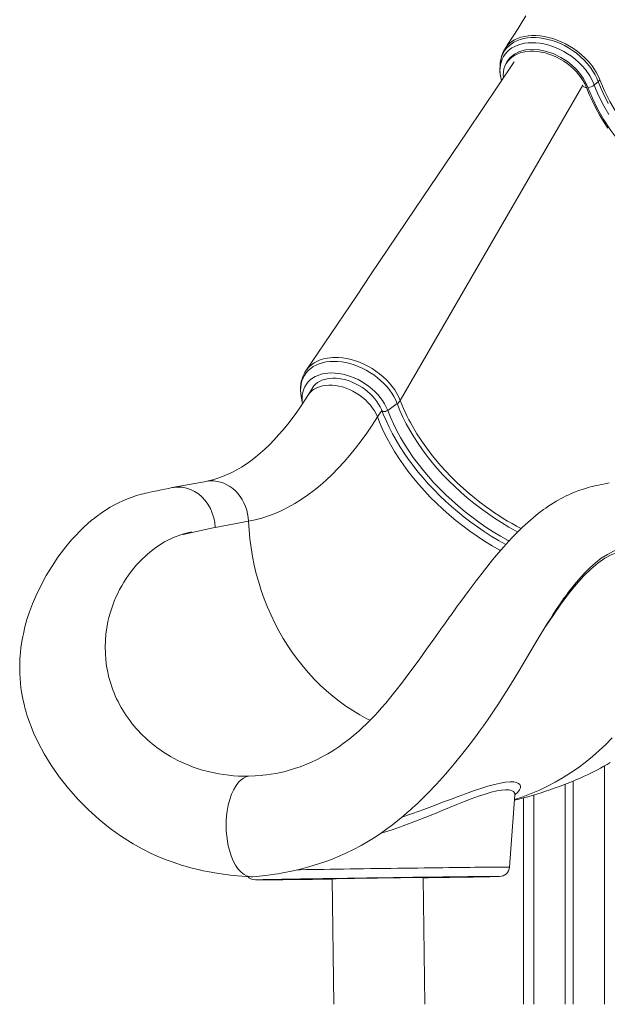
# Model space of a CAD drawing. Units: millimetres. Extents: x 3040 to 28655, y -8330 to 1313.
# Drawn here: x 6189 to 6770, y -1611 to -637 of the extents above; entities that cross this region are included whole.
import ezdxf

# ---------------------------------------------------------------- set-up
doc = ezdxf.new("R2010")
doc.units = ezdxf.units.MM

msp = doc.modelspace()

# ---------------------------------------------------------------- linework, layer by layer
at = {"color": 8, "linetype": 'Continuous', "lineweight": 15}
for p, q in [((6565.23, -1013.75), (6745.95, -701.39)), ((6542.59, -1029.86), (6547.07, -1023.6)), ((6767.28, -1375.38), (6767.28, -1611.48)), ((6697.28, -1404.21), (6697.28, -1611.48))]:
    msp.add_line(p, q, dxfattribs=at)
at = {"color": 7, "linetype": 'Continuous', "lineweight": 15}
for p, q in [((6762.81, -696.19), (6761.06, -698.04)), ((6478.25, -1001.31), (6473.62, -1008.75)), ((6467.27, -1009.53), (6468.62, -1016.55)), ((6552.78, -1023.4), (6562.25, -1016.74)), ((6373.05, -1093.66), (6339.43, -1099.91)), ((6643.89, -1114.16), (6650.24, -1118.9)), ((6415.1, -1133.22), (6382.15, -1139.34)), ((6307.39, -1173.07), (6307.14, -1173.33)), ((6276.19, -1284.62), (6275.78, -1282.77)), ((6299.97, -1333.68), (6297.8, -1330.87)), ((6297.8, -1330.87), (6297.8, -1330.87)), ((6376.3, -1381.35), (6368.28, -1379.17)), ((6414.89, -1385.6), (6428.09, -1384.85)), ((6728.28, -1393.56), (6728.28, -1611.48)), ((6736.28, -1390.36), (6736.28, -1611.48)), ((6673.41, -1475.58), (6678.64, -1404.21)), ((6687.28, -1407.06), (6687.28, -1611.48)), ((6687.28, -1407.06), (6687.28, -1611.48)), ((6442.76, -1487.92), (6442.76, -1487.96)), ((6497.76, -1487.19), (6499.51, -1611.48)), ((6589.52, -1611.48), (6587.75, -1485.92)), ((6642.74, -1485.14), (6642.74, -1485.11))]:
    msp.add_line(p, q, dxfattribs=at)
at = {"color": 7, "linetype": 'Continuous', "lineweight": 15, "flags": 128}
for points in [[(6689.54, -632.71), (6685.91, -638.61), (6681.75, -645.29), (6677.04, -652.72), (6671.76, -660.92), (6669.21, -664.82)], [(6750.86, -703.69), (6748.79, -698.99), (6746.21, -694.32), (6743.03, -689.8), (6739.35, -685.6), (6735.18, -681.65), (6730.63, -678.04), (6724.07, -673.86), (6717.11, -670.48), (6709.91, -668), (6702.71, -666.49), (6695.78, -666.02), (6689.24, -666.57), (6683.3, -668.15), (6678.12, -670.68), (6673.86, -674.11), (6670.63, -678.33), (6668.75, -682.52)], [(6668.75, -682.52), (6670.03, -679.99), (6671.62, -677.65), (6673.51, -675.53), (6675.69, -673.63), (6678.14, -671.97), (6680.85, -670.57), (6683.78, -669.43), (6686.92, -668.58), (6690.23, -668), (6693.7, -667.71), (6697.3, -667.71), (6700.99, -668), (6704.76, -668.57), (6708.55, -669.43), (6712.36, -670.57), (6716.14, -671.97), (6719.87, -673.63), (6723.51, -675.52), (6727.04, -677.65), (6730.43, -679.98), (6733.65, -682.51), (6736.67, -685.21), (6739.48, -688.05), (6742.04, -691.03), (6744.34, -694.1), (6746.36, -697.25), (6748.09, -700.46), (6749.5, -703.69)], [(6677.81, -678.35), (6631.39, -747.51), (6580.38, -823.31), (6544.18, -877.01), (6536.59, -888.25), (6521.76, -910.22), (6471.71, -984.33)], [(6664.1, -680.95), (6664.02, -682.51), (6663.93, -684.38)], [(6757.15, -701.34), (6758.25, -700.41), (6761.06, -698.04)], [(6762.31, -694.89), (6762.31, -694.89), (6762.81, -696.19)], [(6470.35, -986.65), (6470.94, -985.53), (6472.73, -982.93), (6474.83, -980.54), (6477.31, -978.32), (6480.1, -976.38), (6481.98, -975.31), (6486.06, -973.5), (6490.57, -972.15), (6493.08, -971.65), (6498.36, -971.05), (6503.98, -971.05), (6508.06, -971.4), (6512.2, -972.04), (6516.5, -973.01), (6520.81, -974.27), (6524.98, -975.77), (6529.09, -977.54), (6533.24, -979.62), (6537.28, -981.94), (6541.07, -984.43), (6544.68, -987.13), (6548.22, -990.08), (6551.53, -993.21), (6554.5, -996.4), (6557.22, -999.7), (6559.73, -1003.2), (6561.93, -1006.79), (6563.73, -1010.25), (6565.23, -1013.75), (6565.23, -1013.75)], [(6478.25, -1001.31), (6478.44, -1000.96), (6479.8, -999.11), (6481.43, -997.42), (6483.31, -995.93), (6485.41, -994.65), (6487.71, -993.59), (6490.2, -992.75), (6492.86, -992.13), (6495.67, -991.74), (6498.61, -991.58), (6501.66, -991.66), (6504.8, -991.97), (6508.01, -992.52), (6511.25, -993.3), (6514.5, -994.31), (6517.74, -995.54), (6520.94, -996.99), (6524.07, -998.63), (6527.1, -1000.47), (6530.02, -1002.47), (6532.8, -1004.63), (6535.41, -1006.94), (6537.84, -1009.36), (6540.07, -1011.87), (6542.07, -1014.47), (6543.84, -1017.12), (6545.36, -1019.8), (6546.63, -1022.49), (6547.07, -1023.6)], [(6473.62, -1008.75), (6471.37, -1012.34), (6467.07, -1018.92), (6462.71, -1025.24), (6458.31, -1031.29), (6453.86, -1037.06), (6449.37, -1042.56), (6444.85, -1047.78), (6440.31, -1052.72), (6435.73, -1057.39), (6431.14, -1061.78), (6426.54, -1065.89), (6421.92, -1069.72), (6417.29, -1073.28), (6412.66, -1076.57), (6408.02, -1079.59), (6403.37, -1082.33), (6398.71, -1084.82), (6394.04, -1087.03), (6389.35, -1088.99), (6384.62, -1090.68), (6379.86, -1092.11), (6375.05, -1093.26), (6373.05, -1093.66)], [(6565.23, -1013.75), (6568.46, -1021.61), (6572.12, -1029.45), (6573.45, -1032.1), (6573.81, -1032.78), (6575.26, -1035.53), (6581.57, -1046.47), (6588.77, -1057.35), (6596.77, -1068.04), (6605.49, -1078.45), (6614.87, -1088.51), (6618.63, -1092.26), (6619.3, -1092.91), (6622.02, -1095.52), (6633.3, -1105.63), (6643.89, -1114.16)], [(6547.07, -1023.6), (6548.43, -1027.04), (6551.2, -1033.54), (6554.24, -1040.03), (6557.56, -1046.49), (6561.13, -1052.92), (6564.96, -1059.3), (6569.04, -1065.62), (6573.36, -1071.88), (6577.92, -1078.07), (6582.72, -1084.17), (6587.73, -1090.19), (6592.96, -1096.1), (6598.4, -1101.91), (6604.05, -1107.59), (6609.88, -1113.16), (6615.9, -1118.59), (6622.09, -1123.88), (6628.45, -1129.01), (6634.96, -1134), (6641.62, -1138.82), (6648.42, -1143.47), (6655.35, -1147.94), (6662.39, -1152.23), (6669.54, -1156.33), (6669.6, -1156.36)], [(6542.59, -1029.86), (6537.37, -1038.05), (6532.05, -1045.94), (6526.61, -1053.53), (6521.07, -1060.81), (6515.43, -1067.78), (6509.69, -1074.44), (6503.86, -1080.77), (6497.94, -1086.77), (6491.94, -1092.44), (6485.86, -1097.77), (6479.7, -1102.76), (6473.48, -1107.4), (6467.19, -1111.7), (6460.84, -1115.65), (6454.43, -1119.24), (6447.97, -1122.47), (6441.47, -1125.35), (6434.93, -1127.86), (6428.35, -1130.01), (6421.73, -1131.8), (6415.1, -1133.22)], [(6339.43, -1099.91), (6336, -1100.62), (6332.39, -1101.38), (6328.6, -1102.17), (6324.62, -1103.01), (6320.67, -1103.85), (6317.87, -1104.44), (6315.35, -1104.99), (6313.1, -1105.48), (6311.13, -1105.93), (6309.08, -1106.44), (6304.31, -1107.79), (6299.8, -1109.28), (6295.3, -1110.97), (6290.58, -1112.97), (6286.37, -1114.95), (6282.45, -1116.98), (6278.17, -1119.39), (6273.63, -1122.18), (6269.33, -1125.06), (6265.71, -1127.67), (6262.49, -1130.14), (6259.48, -1132.57), (6255.98, -1135.56), (6252.11, -1139.08), (6248.07, -1143), (6244.04, -1147.18), (6240.04, -1151.59), (6232.86, -1160.27), (6226.51, -1168.84), (6220.63, -1177.62), (6214.97, -1186.95), (6209.49, -1197.01), (6204.48, -1207.45), (6201.37, -1214.8), (6198.41, -1222.71), (6195.84, -1230.6), (6193.83, -1237.84), (6192.26, -1244.54), (6191.67, -1247.39), (6191.1, -1250.49), (6190.49, -1254.14), (6189.9, -1258.36), (6189.37, -1263.09), (6189.07, -1266.47), (6188.88, -1269.33), (6188.76, -1271.63), (6188.69, -1273.59), (6188.64, -1275.97), (6188.62, -1279.81), (6188.73, -1284.32), (6188.98, -1288.89), (6189.36, -1293.48), (6189.89, -1298.11), (6190.44, -1301.98), (6191.07, -1305.74), (6191.69, -1308.97), (6192.36, -1312.11), (6192.89, -1314.43), (6193.29, -1316.05), (6193.74, -1317.81), (6194.31, -1319.88), (6194.99, -1322.26), (6195.8, -1324.95), (6197.66, -1330.55), (6199.86, -1336.47), (6202.41, -1342.65), (6207.13, -1352.78), (6212.87, -1363.47), (6219.71, -1374.65), (6227.75, -1386.23), (6236.76, -1397.74), (6246.41, -1408.72), (6256.63, -1419.08), (6267.11, -1428.57), (6278, -1437.36), (6289.24, -1445.38), (6300.77, -1452.61), (6309.97, -1457.69), (6318.82, -1462.05), (6327.03, -1465.69), (6334.59, -1468.7), (6341.57, -1471.21), (6347.81, -1473.25), (6353.31, -1474.9), (6359.27, -1476.53), (6366.39, -1478.28), (6370.32, -1479.16), (6374.63, -1480.05), (6379.72, -1481.01), (6385.63, -1482.01), (6392.37, -1482.99), (6399.94, -1483.92), (6408.36, -1484.72), (6417.62, -1485.37)], [(6382.15, -1139.34), (6381.69, -1134.48), (6380.72, -1129.68), (6379.25, -1125.03), (6377.31, -1120.59), (6374.92, -1116.42), (6372.12, -1112.6), (6368.95, -1109.17), (6365.45, -1106.19), (6361.69, -1103.7), (6357.71, -1101.74), (6353.58, -1100.33), (6349.36, -1099.51), (6345.11, -1099.28), (6340.89, -1099.65), (6339.43, -1099.91)], [(6771.88, -1095.15), (6767.84, -1096.02), (6764.38, -1096.78), (6761.5, -1097.41), (6759.33, -1097.89), (6757.67, -1098.25), (6756.47, -1098.52), (6755.16, -1098.82), (6753.61, -1099.2), (6751.21, -1099.82), (6748.45, -1100.61), (6745.36, -1101.59), (6743.06, -1102.37), (6741.08, -1103.09), (6739.15, -1103.82), (6736.89, -1104.73), (6734.3, -1105.83), (6731.89, -1106.92), (6730.05, -1107.79), (6728.63, -1108.49), (6726.51, -1109.56), (6723.78, -1111.02), (6721.45, -1112.32), (6719.6, -1113.39), (6718.12, -1114.28), (6716.49, -1115.28), (6713.96, -1116.9), (6711.43, -1118.58), (6709.19, -1120.12), (6707.09, -1121.62), (6701.82, -1125.59), (6696.64, -1129.8), (6691.45, -1134.29), (6686.14, -1139.2), (6681.14, -1144.09), (6676.73, -1148.61), (6672.48, -1153.15), (6667.72, -1158.44), (6662.44, -1164.53), (6656.59, -1171.53), (6648.43, -1181.66), (6640.38, -1192.04), (6632.42, -1202.62), (6628.7, -1207.66), (6625.02, -1212.7), (6621.63, -1217.38), (6618.77, -1221.34), (6616.46, -1224.56), (6615.15, -1226.39), (6614.09, -1227.87), (6612.84, -1229.63), (6611.24, -1231.87), (6609.29, -1234.61), (6606.2, -1238.96), (6602.48, -1244.18), (6598.39, -1249.94), (6591.29, -1259.92), (6584.48, -1269.4), (6578.06, -1278.26), (6572.86, -1285.32), (6567.33, -1292.67), (6561.29, -1300.46), (6554.73, -1308.59), (6550.8, -1313.26), (6546.71, -1317.97), (6543.01, -1322.09), (6539.94, -1325.4), (6538.6, -1326.81), (6537.43, -1328.03), (6536.46, -1329.03), (6535.67, -1329.84), (6534.82, -1330.7), (6533.43, -1332.08), (6531.01, -1334.46), (6527.91, -1337.41), (6524.83, -1340.24), (6521.85, -1342.88), (6518.96, -1345.35), (6516.17, -1347.65), (6513.47, -1349.8), (6508.78, -1353.35), (6504.43, -1356.45), (6500.5, -1359.08), (6496.77, -1361.44), (6493.56, -1363.37), (6490.8, -1364.95), (6487.41, -1366.8), (6483.03, -1369.04), (6477.33, -1371.72), (6471.63, -1374.14), (6466.01, -1376.29), (6460.65, -1378.11), (6455.18, -1379.76), (6451.26, -1380.82), (6446.94, -1381.86), (6442.22, -1382.86), (6437.16, -1383.75), (6432.72, -1384.38), (6429.26, -1384.76), (6428.09, -1384.85)], [(6358.55, -1143.72), (6355.02, -1144.53), (6351.5, -1145.62), (6350.33, -1146.12), (6350.3, -1146.15), (6350.3, -1146.16), (6350.3, -1146.17), (6350.29, -1146.17), (6350.29, -1146.17), (6350.3, -1146.17), (6350.3, -1146.18), (6350.3, -1146.18), (6350.32, -1146.19), (6350.41, -1146.2), (6350.76, -1146.16), (6352.14, -1145.89), (6357.64, -1144.7), (6380.02, -1139.81), (6382.15, -1139.34)], [(6358.55, -1143.72), (6349.59, -1145.94), (6340.72, -1149.24), (6331.99, -1153.63), (6323.5, -1159.06), (6315.26, -1165.54), (6307.39, -1173.07)], [(6419.41, -1485.34), (6426.01, -1484.69), (6431.81, -1484.01), (6436.81, -1483.35), (6441.01, -1482.72), (6444.41, -1482.17), (6447.23, -1481.69), (6460.93, -1478.92), (6465.23, -1477.91), (6469.83, -1476.74), (6474.75, -1475.4), (6479.96, -1473.86), (6485.45, -1472.11), (6490.44, -1470.4), (6497.02, -1467.97), (6503.08, -1465.53), (6510.76, -1462.15), (6518.86, -1458.24), (6526.59, -1454.12), (6533.83, -1449.93), (6540.24, -1445.91), (6546.76, -1441.54), (6552.03, -1437.77), (6557.39, -1433.74), (6562.84, -1429.45), (6567.98, -1425.2), (6572.13, -1421.64), (6575.31, -1418.82), (6577.26, -1417.06), (6579.5, -1415.01), (6582.18, -1412.51), (6585.28, -1409.54), (6588.8, -1406.11), (6592.5, -1402.4), (6601.12, -1393.39), (6609.96, -1383.62), (6618.88, -1373.19), (6627.27, -1362.86), (6634.76, -1353.19), (6641.47, -1344.19), (6644.77, -1339.63), (6647.56, -1335.72), (6649.86, -1332.45), (6652.12, -1329.2), (6654.88, -1325.17), (6658.11, -1320.39), (6662.43, -1313.86), (6666.82, -1307.09), (6671.14, -1300.29), (6675.38, -1293.47), (6681.68, -1283.13), (6687.83, -1272.86), (6693.57, -1263.18), (6698.88, -1254.22), (6703.76, -1246.03), (6708.34, -1238.43), (6711, -1234.08), (6713.77, -1229.65), (6716.63, -1225.15), (6719.59, -1220.62), (6722.65, -1216.08), (6724.24, -1213.8)], [(6414.89, -1385.6), (6412.38, -1386.33), (6409.97, -1387.54), (6407.67, -1389.21), (6405.5, -1391.3), (6402.82, -1394.72), (6400.39, -1398.78), (6398.27, -1403.43), (6396.45, -1408.6), (6394.98, -1414.23), (6393.88, -1420.24), (6393.31, -1424.97), (6392.98, -1429.85), (6392.89, -1434.86), (6393.06, -1439.97), (6393.48, -1445.04), (6394.14, -1449.91), (6395.02, -1454.57), (6396.11, -1458.98), (6397.88, -1464.47), (6399.96, -1469.43), (6402.32, -1473.83), (6404.93, -1477.6), (6407.77, -1480.69), (6410.79, -1483.04), (6413.15, -1484.3), (6415.59, -1485.08), (6418.08, -1485.38), (6419.41, -1485.34)], [(6678.66, -1404.21), (6678.67, -1403.95), (6678.81, -1403.22), (6678.95, -1402.8), (6679.02, -1402.66), (6679.02, -1402.67)], [(6663.38, -1484.83), (6663.12, -1484.83), (6662.38, -1484.82), (6661.28, -1484.82), (6659.84, -1484.82), (6658.05, -1484.83), (6655.93, -1484.84), (6653.47, -1484.86), (6650.69, -1484.88), (6647.59, -1484.91), (6644.19, -1484.94), (6640.48, -1484.98), (6636.49, -1485.02), (6632.23, -1485.07), (6627.7, -1485.12), (6622.93, -1485.18), (6617.91, -1485.23), (6612.68, -1485.3), (6607.25, -1485.36), (6601.62, -1485.43), (6595.82, -1485.51), (6589.87, -1485.58), (6583.77, -1485.66), (6577.56, -1485.75), (6571.25, -1485.83), (6564.85, -1485.92), (6558.38, -1486), (6551.87, -1486.09), (6545.34, -1486.19), (6538.79, -1486.28), (6532.26, -1486.37), (6525.76, -1486.46), (6519.31, -1486.56), (6512.93, -1486.65), (6506.63, -1486.75), (6500.44, -1486.84), (6494.38, -1486.93), (6488.45, -1487.02), (6482.69, -1487.11), (6477.1, -1487.2), (6471.71, -1487.29), (6466.52, -1487.37), (6461.56, -1487.45), (6456.83, -1487.53), (6452.36, -1487.61), (6448.15, -1487.68), (6444.22, -1487.75), (6440.58, -1487.81), (6437.24, -1487.88), (6434.21, -1487.94), (6431.49, -1487.99), (6429.11, -1488.04), (6427.05, -1488.09), (6425.34, -1488.13), (6423.97, -1488.16), (6422.94, -1488.2), (6422.27, -1488.22), (6422.11, -1488.23)], [(6422.52, -1488.28), (6423.13, -1488.28), (6424.23, -1488.29), (6425.67, -1488.28), (6427.46, -1488.28), (6429.58, -1488.26), (6432.04, -1488.24), (6434.82, -1488.22), (6437.92, -1488.19), (6441.32, -1488.16), (6445.03, -1488.12), (6449.01, -1488.08), (6453.28, -1488.03), (6457.81, -1487.98), (6462.58, -1487.93), (6467.59, -1487.87), (6472.83, -1487.81), (6478.26, -1487.74), (6483.89, -1487.67), (6489.69, -1487.6), (6495.64, -1487.52), (6497.76, -1487.43)], [(6492.55, -1487.02), (6487.45, -1487.1), (6482.54, -1487.18), (6477.84, -1487.25), (6473.37, -1487.33), (6469.15, -1487.4), (6465.18, -1487.47), (6461.49, -1487.53), (6458.08, -1487.59), (6454.97, -1487.65), (6452.16, -1487.71), (6449.68, -1487.76), (6447.52, -1487.8), (6445.7, -1487.84), (6444.21, -1487.88), (6443.08, -1487.91), (6442.29, -1487.94), (6441.86, -1487.96), (6441.78, -1487.98), (6442.05, -1487.99), (6442.68, -1488), (6443.66, -1488), (6444.99, -1488), (6446.67, -1487.99), (6448.67, -1487.98), (6451.02, -1487.96), (6453.68, -1487.94), (6456.65, -1487.91), (6459.93, -1487.88), (6463.5, -1487.84), (6467.35, -1487.8), (6471.46, -1487.75), (6475.82, -1487.7), (6480.42, -1487.65), (6485.24, -1487.59), (6490.25, -1487.53), (6495.46, -1487.46), (6497.76, -1487.43)], [(6497.76, -1487.43), (6497.1, -1487.44), (6491.91, -1487.5), (6486.9, -1487.57), (6482.08, -1487.62), (6477.48, -1487.68), (6473.11, -1487.73), (6468.98, -1487.78), (6465.11, -1487.82), (6461.52, -1487.86), (6458.2, -1487.89), (6455.19, -1487.92), (6452.48, -1487.94), (6450.1, -1487.96), (6448.03, -1487.97), (6446.3, -1487.98), (6444.91, -1487.99), (6443.86, -1487.99), (6443.16, -1487.98), (6442.81, -1487.97), (6442.81, -1487.95), (6443.16, -1487.93), (6443.86, -1487.9), (6444.91, -1487.87), (6446.3, -1487.84), (6448.03, -1487.8), (6450.09, -1487.75), (6452.48, -1487.71), (6455.19, -1487.65), (6458.2, -1487.6), (6461.51, -1487.54), (6465.11, -1487.47), (6468.98, -1487.41), (6473.1, -1487.34), (6477.48, -1487.26), (6482.08, -1487.19), (6486.89, -1487.11), (6491.9, -1487.03), (6497.09, -1486.95), (6502.44, -1486.87), (6507.94, -1486.79), (6513.55, -1486.7), (6519.27, -1486.62), (6525.07, -1486.53), (6530.93, -1486.45), (6536.83, -1486.36), (6542.75, -1486.28)], [(6587.75, -1486.16), (6592.96, -1486.09), (6598.06, -1486), (6602.97, -1485.93), (6607.67, -1485.85), (6612.14, -1485.78), (6616.36, -1485.71), (6620.33, -1485.64), (6624.02, -1485.57), (6627.43, -1485.51), (6630.54, -1485.45), (6633.35, -1485.4), (6635.83, -1485.35), (6637.99, -1485.3), (6639.81, -1485.26), (6641.3, -1485.23), (6642.43, -1485.19), (6643.22, -1485.17), (6643.65, -1485.14), (6643.73, -1485.13), (6643.46, -1485.11), (6642.83, -1485.11), (6641.85, -1485.1), (6640.52, -1485.11), (6638.84, -1485.11), (6636.83, -1485.13), (6634.49, -1485.14), (6631.83, -1485.17), (6628.86, -1485.2), (6625.58, -1485.23), (6622.01, -1485.26), (6618.16, -1485.31), (6614.05, -1485.35), (6609.69, -1485.4), (6605.09, -1485.46), (6600.27, -1485.52), (6595.25, -1485.58), (6590.05, -1485.64), (6584.68, -1485.71), (6579.17, -1485.78), (6573.52, -1485.86), (6567.77, -1485.93), (6561.93, -1486.01), (6556.02, -1486.09), (6550.07, -1486.17), (6544.09, -1486.26), (6538.1, -1486.34), (6532.14, -1486.43), (6526.2, -1486.51), (6520.33, -1486.6), (6514.54, -1486.68), (6508.84, -1486.77), (6503.27, -1486.85), (6497.83, -1486.94), (6492.55, -1487.02), (6492.55, -1487.02)], [(6542.75, -1486.43), (6538.78, -1486.49), (6534.83, -1486.54), (6530.95, -1486.6), (6527.16, -1486.66), (6523.49, -1486.71), (6519.97, -1486.77), (6516.63, -1486.82), (6513.49, -1486.87), (6510.59, -1486.92), (6507.93, -1486.96), (6505.55, -1487.01), (6503.46, -1487.05), (6501.68, -1487.08), (6500.21, -1487.11), (6499.08, -1487.14), (6498.3, -1487.16), (6497.86, -1487.18), (6497.76, -1487.19)], [(6542.75, -1486.28), (6548.68, -1486.2), (6554.58, -1486.11), (6560.44, -1486.03), (6566.24, -1485.96), (6571.96, -1485.88), (6577.57, -1485.81), (6583.06, -1485.73), (6588.41, -1485.67), (6593.6, -1485.6), (6598.61, -1485.54), (6603.43, -1485.48), (6608.03, -1485.43), (6612.4, -1485.38), (6616.53, -1485.33), (6620.4, -1485.29), (6623.99, -1485.25), (6627.3, -1485.22), (6630.32, -1485.19), (6633.02, -1485.16), (6635.41, -1485.14), (6637.48, -1485.13), (6639.21, -1485.12), (6640.6, -1485.12), (6641.65, -1485.12), (6642.35, -1485.13), (6642.7, -1485.14), (6642.7, -1485.15), (6642.35, -1485.17), (6641.65, -1485.2), (6640.6, -1485.23), (6639.21, -1485.27), (6637.48, -1485.31), (6635.41, -1485.35), (6633.03, -1485.4), (6630.32, -1485.45), (6627.31, -1485.51), (6624, -1485.57), (6620.4, -1485.63), (6616.53, -1485.7), (6612.4, -1485.77), (6608.03, -1485.84), (6603.43, -1485.92), (6598.62, -1485.99), (6593.6, -1486.07), (6588.41, -1486.15), (6587.75, -1486.16)], [(6587.75, -1485.92), (6587.65, -1485.91), (6587.21, -1485.91), (6586.42, -1485.91), (6585.29, -1485.91), (6583.83, -1485.92), (6582.05, -1485.94), (6579.96, -1485.96), (6577.58, -1485.98), (6574.92, -1486.01), (6572.01, -1486.05), (6568.88, -1486.08), (6565.54, -1486.13), (6562.02, -1486.17), (6558.35, -1486.22), (6554.56, -1486.27), (6550.68, -1486.32), (6546.73, -1486.37), (6542.75, -1486.43)], [(6587.75, -1486.16), (6591.13, -1486.17), (6597.05, -1486.08), (6602.82, -1485.99)], [(6602.82, -1485.99), (6608.41, -1485.91), (6613.8, -1485.82), (6618.99, -1485.74), (6623.95, -1485.65), (6628.68, -1485.57), (6633.15, -1485.5), (6637.36, -1485.43), (6641.29, -1485.36), (6644.93, -1485.29), (6648.27, -1485.23), (6651.3, -1485.17), (6654.02, -1485.11), (6656.4, -1485.06), (6658.46, -1485.02), (6660.17, -1484.98), (6661.54, -1484.94), (6662.56, -1484.91), (6663.19, -1484.88)]]:
    msp.add_lwpolyline(points, dxfattribs=at)
at = {"color": 8, "linetype": 'Continuous', "lineweight": 15, "flags": 128}
for points in [[(6669.21, -664.82), (6669.3, -664.71), (6671.09, -662.34), (6673.19, -660.19), (6675.65, -658.22), (6678.41, -656.51), (6681.36, -655.11), (6684.54, -653.98), (6688.05, -653.1), (6691.75, -652.53), (6695.52, -652.26), (6699.43, -652.28), (6703.56, -652.61), (6707.78, -653.25), (6711.92, -654.13), (6716.09, -655.29), (6720.35, -656.78), (6724.59, -658.54), (6728.65, -660.49), (6732.61, -662.68), (6736.56, -665.15), (6740.36, -667.84), (6744.41, -671.09), (6748.19, -674.54), (6751.79, -678.33), (6755.02, -682.28), (6759.14, -688.45), (6762.31, -694.89), (6762.31, -694.89), (6762.31, -694.89)], [(6663.93, -684.38), (6664.26, -681.5), (6664.93, -678.59), (6665.96, -675.75), (6667.31, -673.07), (6668.94, -670.64), (6670.87, -668.42), (6673.15, -666.35), (6675.71, -664.53), (6678.45, -663), (6681.42, -661.73), (6684.7, -660.7), (6688.17, -659.96), (6691.71, -659.51), (6695.38, -659.35), (6699.28, -659.47), (6703.26, -659.89), (6707.22, -660.58), (6711.21, -661.54), (6715.31, -662.82), (6719.39, -664.36), (6723.27, -666.11), (6727.08, -668.09), (6730.87, -670.35), (6734.53, -672.83), (6738.34, -675.76), (6741.91, -678.91), (6745.33, -682.36), (6748.44, -685.98), (6752.68, -692.04), (6756, -698.44), (6757.15, -701.34)], [(6761.06, -698.04), (6759.63, -694.53), (6757.96, -691.03), (6755.9, -687.49), (6753.54, -684.02), (6750.52, -680.2), (6747.15, -676.53), (6743.32, -672.92), (6739.19, -669.54), (6735.57, -666.92), (6731.79, -664.52), (6727.77, -662.28), (6723.64, -660.29), (6719.57, -658.61), (6715.46, -657.19), (6711.21, -656.02), (6706.98, -655.16), (6702.91, -654.59), (6698.91, -654.32), (6694.89, -654.35), (6691.02, -654.69), (6687.43, -655.31), (6684.02, -656.22), (6680.72, -657.45), (6677.67, -658.95), (6674.97, -660.68), (6672.53, -662.65), (6670.32, -664.92), (6668.42, -667.41), (6666.9, -670.03), (6665.7, -672.83), (6664.8, -675.87), (6664.25, -679.07), (6664.1, -680.95)], [(6757.15, -701.34), (6761.5, -711.57), (6766.57, -721.8), (6771.5, -730.53)], [(6771, -719.44), (6765.65, -708.79), (6761.06, -698.04)], [(6762.81, -696.19), (6767.35, -706.86), (6772.71, -717.52), (6780.28, -730.38), (6788.94, -742.99), (6795.47, -751.46), (6802.48, -759.75), (6809.92, -767.82), (6821.5, -779.16), (6833.89, -789.92), (6842.81, -796.92), (6852.04, -803.6), (6861.54, -809.92), (6875.84, -818.46), (6890.57, -826.15), (6900.86, -830.9), (6911.29, -835.21), (6921.79, -839.07), (6937.17, -843.85), (6952.56, -847.59), (6963.06, -849.56), (6973.48, -851.02), (6983.78, -851.98), (6998.36, -852.45)], [(6749.5, -703.69), (6752.3, -710.49), (6755.4, -717.28), (6758.81, -724.05), (6762.52, -730.78), (6766.51, -737.47), (6770.79, -744.09)], [(6988.74, -866.73), (6979.4, -866.28), (6966.71, -864.94), (6953.83, -862.84), (6940.84, -860.03), (6927.83, -856.5), (6914.88, -852.3), (6902.01, -847.39), (6889.23, -841.82), (6876.64, -835.61), (6864.31, -828.8), (6852.34, -821.45), (6840.75, -813.56), (6829.53, -805.13), (6818.77, -796.24), (6808.54, -786.93), (6798.9, -777.28), (6789.88, -767.27), (6781.48, -756.94), (6773.75, -746.36), (6766.75, -735.59), (6760.53, -724.71), (6755.33, -714.22), (6750.86, -703.69)], [(6562.25, -1016.74), (6560.76, -1013.27), (6558.96, -1009.82), (6556.86, -1006.42), (6554.48, -1003.09), (6551.83, -999.85), (6548.93, -996.73), (6545.81, -993.75), (6542.47, -990.92), (6538.95, -988.28), (6535.27, -985.83), (6531.45, -983.59), (6527.53, -981.58), (6523.52, -979.82), (6519.46, -978.31), (6515.38, -977.06), (6511.3, -976.09), (6507.25, -975.4), (6503.25, -974.99), (6499.35, -974.87), (6495.56, -975.04), (6491.9, -975.5), (6488.42, -976.25), (6485.12, -977.27), (6482.03, -978.56), (6479.18, -980.12), (6476.58, -981.93), (6474.25, -983.98), (6472.21, -986.26), (6470.47, -988.75), (6469.04, -991.43), (6467.94, -994.28), (6467.17, -997.29), (6466.73, -1000.43), (6466.63, -1003.69), (6466.87, -1007.03), (6467.27, -1009.53)], [(6552.78, -1023.4), (6551.38, -1020.16), (6549.67, -1016.94), (6547.68, -1013.77), (6545.4, -1010.68), (6542.87, -1007.68), (6540.09, -1004.8), (6537.1, -1002.07), (6533.9, -999.5), (6530.54, -997.11), (6527.03, -994.92), (6523.41, -992.96), (6519.69, -991.23), (6515.91, -989.74), (6512.1, -988.51), (6508.28, -987.55), (6504.49, -986.87), (6500.76, -986.47), (6497.1, -986.35), (6493.56, -986.52), (6490.17, -986.97), (6486.93, -987.7), (6483.89, -988.71), (6481.06, -989.98), (6478.46, -991.51), (6476.12, -993.28), (6474.06, -995.29), (6472.28, -997.51), (6470.81, -999.93), (6469.65, -1002.53), (6468.82, -1005.29), (6468.31, -1008.19), (6468.14, -1011.21), (6468.31, -1014.32), (6468.62, -1016.55)], [(6473.62, -1008.75), (6474.34, -1007.68), (6475.99, -1005.67), (6477.94, -1003.88), (6480.14, -1002.32), (6482.59, -1001.01), (6485.27, -999.95), (6488.14, -999.16), (6491.19, -998.64), (6494.39, -998.4), (6497.7, -998.44), (6501.1, -998.76), (6504.57, -999.36), (6508.05, -1000.22), (6511.54, -1001.36), (6514.99, -1002.74), (6518.37, -1004.37), (6521.66, -1006.23), (6524.83, -1008.29), (6527.84, -1010.55), (6530.67, -1012.97), (6533.29, -1015.55), (6535.69, -1018.26), (6537.83, -1021.07), (6539.71, -1023.95), (6541.3, -1026.89), (6542.59, -1029.86)], [(6547.07, -1023.6), (6547.1, -1023.67), (6547.57, -1024.19), (6548.36, -1024.51), (6549.4, -1024.58), (6550.56, -1024.41), (6551.73, -1024), (6552.78, -1023.4)], [(6672.86, -1152.8), (6672, -1152.32), (6664.55, -1148.06), (6657.22, -1143.58), (6650.03, -1138.9), (6642.97, -1134.02), (6636.08, -1128.95), (6629.35, -1123.7), (6622.8, -1118.29), (6616.44, -1112.71), (6610.28, -1106.98), (6604.33, -1101.11), (6598.61, -1095.1), (6593.11, -1088.98), (6587.86, -1082.74), (6582.86, -1076.4), (6578.12, -1069.98), (6573.64, -1063.47), (6569.44, -1056.9), (6565.52, -1050.26), (6561.89, -1043.59), (6558.55, -1036.88), (6555.51, -1030.15), (6552.78, -1023.4)], [(6681.47, -1143.77), (6680.08, -1143.02), (6672.73, -1138.89), (6665.49, -1134.54), (6658.37, -1129.99), (6651.4, -1125.24), (6644.58, -1120.3), (6637.93, -1115.17), (6631.45, -1109.88), (6625.16, -1104.42), (6619.07, -1098.82), (6613.19, -1093.06), (6607.52, -1087.18), (6602.09, -1081.17), (6596.89, -1075.05), (6591.95, -1068.83), (6587.26, -1062.52), (6582.83, -1056.12), (6578.68, -1049.66), (6574.81, -1043.15), (6571.22, -1036.58), (6567.93, -1029.99), (6564.94, -1023.37), (6562.25, -1016.74)], [(6542.59, -1029.86), (6545.37, -1036.74), (6548.47, -1043.61), (6551.87, -1050.46), (6555.56, -1057.28), (6559.55, -1064.05), (6563.82, -1070.77), (6568.36, -1077.41), (6573.18, -1083.98), (6578.26, -1090.46), (6583.59, -1096.84), (6589.16, -1103.11), (6594.97, -1109.26), (6601.01, -1115.28), (6607.26, -1121.15), (6613.71, -1126.88), (6620.36, -1132.44), (6627.19, -1137.83), (6634.2, -1143.05), (6641.36, -1148.08), (6648.67, -1152.91), (6656.12, -1157.53), (6663.69, -1161.95), (6664.37, -1162.33)], [(6373.05, -1093.66), (6374.23, -1093.46), (6377.49, -1093.17), (6380.77, -1093.24), (6384.05, -1093.66), (6387.3, -1094.43), (6390.49, -1095.54), (6393.58, -1096.99), (6396.56, -1098.76), (6399.39, -1100.84), (6402.05, -1103.2), (6404.52, -1105.83), (6406.77, -1108.7), (6408.79, -1111.79), (6410.55, -1115.06), (6412.05, -1118.5), (6413.26, -1122.07), (6414.17, -1125.73), (6414.79, -1129.46), (6415.1, -1133.22)], [(6415.1, -1133.22), (6415.61, -1141.95), (6416.43, -1150.67), (6417.56, -1159.36), (6418.99, -1168), (6420.73, -1176.6), (6422.77, -1185.12), (6425.11, -1193.56), (6427.74, -1201.9), (6430.66, -1210.13), (6433.86, -1218.23), (6437.35, -1226.2), (6441.11, -1234.01), (6445.13, -1241.65), (6449.42, -1249.12), (6453.96, -1256.4), (6458.74, -1263.47), (6463.77, -1270.33), (6469.02, -1276.97), (6474.49, -1283.36), (6480.18, -1289.51), (6486.07, -1295.4), (6492.15, -1301.03), (6498.41, -1306.38), (6504.84, -1311.44), (6511.44, -1316.2), (6518.19, -1320.67), (6525.07, -1324.82), (6532.08, -1328.66), (6535.31, -1330.3)], [(6732.53, -1202.43), (6739.42, -1193.7), (6747.09, -1185.02), (6752.74, -1179.35), (6758.45, -1174.28), (6764.2, -1169.88), (6770.22, -1166.04), (6776.3, -1162.96), (6782.42, -1160.65), (6788.28, -1159.22), (6794.14, -1158.47), (6799.99, -1158.15), (6817.62, -1157.84)], [(6816.73, -1160.71), (6805.86, -1160.81), (6799.85, -1160.9), (6793.84, -1161.17), (6787.81, -1161.88), (6781.79, -1163.3), (6774.7, -1166.04), (6767.64, -1169.86), (6760.63, -1174.7), (6753.68, -1180.51), (6746.83, -1187.23), (6739.29, -1195.7), (6731.75, -1205.16), (6724.17, -1215.44), (6716.55, -1226.41), (6707.77, -1239.45), (6707.21, -1240.31)], [(6775.07, -1347.6), (6768.69, -1354.1), (6762.1, -1360.32), (6755.31, -1366.26), (6748.33, -1371.91), (6741.16, -1377.27), (6733.82, -1382.31), (6726.32, -1387.05), (6718.66, -1391.47), (6710.85, -1395.58), (6702.91, -1399.35), (6694.84, -1402.79), (6686.65, -1405.9), (6678.36, -1408.66), (6678.26, -1409.4)], [(6566.9, -1426.1), (6577.45, -1422.45), (6588.48, -1418.47), (6599.19, -1414.48), (6607.13, -1411.47), (6614.84, -1408.54), (6622.4, -1405.69), (6629.68, -1402.99), (6637.54, -1400.18), (6644.95, -1397.67), (6652.03, -1395.47), (6658.53, -1393.69), (6664.28, -1392.39), (6669.38, -1391.56), (6673.9, -1391.2), (6677.63, -1391.33), (6680.33, -1391.85), (6682.35, -1392.73), (6683.69, -1393.95), (6684.31, -1395.46), (6684.18, -1397.27), (6683.27, -1399.27), (6681.55, -1401.45), (6679.04, -1403.71), (6678.66, -1404.21)], [(6678.64, -1404.21), (6678.65, -1403.62), (6678.23, -1402.07), (6677.15, -1400.8), (6675.35, -1399.82), (6672.84, -1399.23), (6669.53, -1399.06), (6665.51, -1399.36), (6660.64, -1400.18), (6655.09, -1401.52), (6649.13, -1403.27), (6642.65, -1405.44), (6635.5, -1408.06), (6627.9, -1410.99), (6621.1, -1413.72), (6614.03, -1416.59), (6606.62, -1419.63), (6598.99, -1422.75), (6589.02, -1426.76), (6578.77, -1430.76), (6568.03, -1434.76), (6557.09, -1438.59), (6547.33, -1441.75), (6545.72, -1442.23)], [(6463.67, -1478.25), (6466.2, -1478.21), (6471.81, -1478.12), (6477.61, -1478.03)], [(6477.61, -1478.03), (6483.59, -1477.94), (6489.73, -1477.84), (6496, -1477.75), (6502.41, -1477.65), (6508.92, -1477.55), (6515.53, -1477.46), (6522.21, -1477.36), (6528.94, -1477.26), (6535.71, -1477.16), (6542.5, -1477.07), (6549.28, -1476.97), (6556.05, -1476.88), (6562.79, -1476.79), (6569.47, -1476.7), (6576.08, -1476.61), (6582.59, -1476.52), (6589, -1476.44), (6595.29, -1476.36), (6601.43, -1476.28), (6607.41, -1476.2), (6613.22, -1476.13), (6618.84, -1476.06), (6624.26, -1476), (6629.45, -1475.93), (6634.41, -1475.88), (6639.12, -1475.82), (6643.57, -1475.78), (6647.75, -1475.73), (6651.65, -1475.69), (6655.25, -1475.66), (6658.55, -1475.63), (6661.54, -1475.6), (6664.2, -1475.58), (6666.54, -1475.57), (6668.55, -1475.55), (6670.21, -1475.55), (6671.53, -1475.55), (6672.5, -1475.55), (6673.13, -1475.56), (6673.4, -1475.58), (6673.41, -1475.58)], [(6422.11, -1488.23), (6421.96, -1488.25), (6421.99, -1488.26), (6422.39, -1488.28), (6422.52, -1488.28)], [(6663.19, -1484.88), (6663.23, -1484.88), (6663.55, -1484.86), (6663.51, -1484.84), (6663.38, -1484.83)]]:
    msp.add_lwpolyline(points, dxfattribs=at)
at = {"color": 7, "linetype": 'Continuous', "lineweight": 15}
for centre, radius, start, end in [((6692.64, -680.78), 28.35, 145.72673, 174.60469), ((6692.57, -686.55), 28.71, 175.65704, 193.46782), ((6697.5, -686.48), 33.64, 176.41205, 197.75085), ((6750.58, -693.35), 10.35, 271.51945, 309.4175), ((6500.32, -1002.33), 33.83, 152.38929, 192.28789), ((6556.09, -1007.6), 11.02, 303.96751, 326.04623), ((6820.54, -884.75), 289.53, 233.97095, 242.04485), ((6398.09, -1258.98), 124.93, 136.71921, 167.76792), ((6891.21, -1326.96), 201.7, 141.87583, 145.87521), ((6393.24, -1258.13), 120.01, 167.67116, 191.84614), ((6395.01, -1257.28), 121.92, 192.95785, 217.12379), ((6394.54, -1257.5), 121.41, 192.90646, 217.17518), ((6404.59, -1249.54), 134.25, 218.80817, 240.15772), ((6410.09, -1240.53), 144.8, 240.04153, 253.21627), ((6642.62, -1156.5), 251.94, 294.56084, 301.14884), ((6412.28, -1232.15), 153.48, 256.44419, 270.97326), ((6580.46, -1012.69), 408.59, 283.84944, 294.10646), ((6663.44, -1474.83), 10, 269.67957, 355.70653), ((6421.93, -1477.88), 10.36, 224.62874, 270.96089)]:
    msp.add_arc(centre, radius, start, end, dxfattribs=at)
at = {"color": 8, "linetype": 'Continuous', "lineweight": 15}
for centre, radius, start, end in [((6689.5, -691.08), 22.45, 157.57453, 187.67497), ((6691.89, -691.39), 24.78, 159.02112, 186.22838), ((6749.09, -700.12), 3.59, 221.42458, 276.67185)]:
    msp.add_arc(centre, radius, start, end, dxfattribs=at)

doc.saveas('drawing.dxf')
